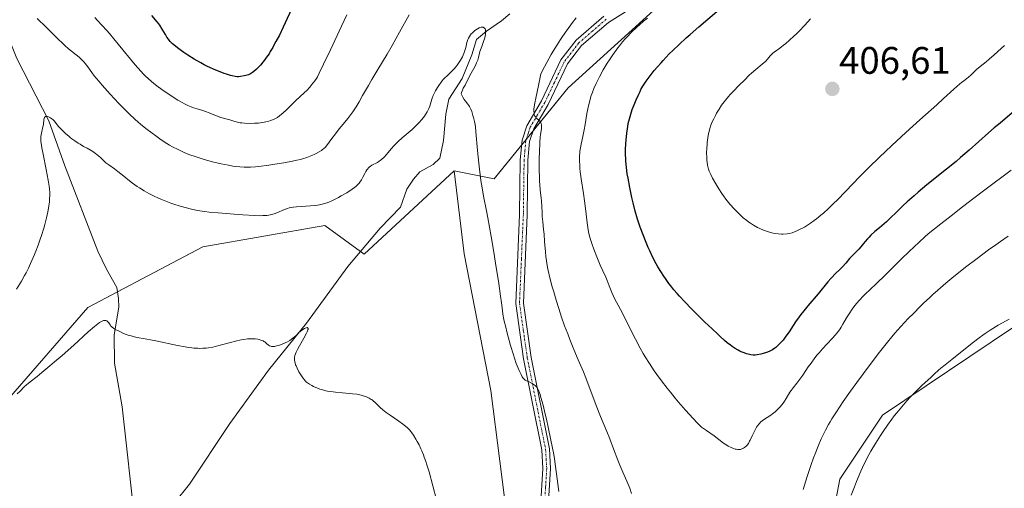
# Model space of a CAD drawing. Units: metres. Extents: x 625705 to 629192, y 4662470 to 4664845.
# Drawn here: x 627617 to 627874, y 4663964 to 4664087 of the extents above; entities that cross this region are included whole.
import ezdxf
from ezdxf.enums import TextEntityAlignment as Align

# ---------------------------------------------------------------- set-up
doc = ezdxf.new("R2010")
doc.units = ezdxf.units.M
doc.header["$MEASUREMENT"] = 0
doc.linetypes.add('TRAZO_Y_PUNTO', pattern=[1, 0.5, -0.25, 0, -0.25])
for name, color, linetype, lineweight in [('Camino', 19, 'Continuous', 0), ('Camino Cxs', 19, 'Continuous', 0), ('Camino eje', 39, 'TRAZO_Y_PUNTO', 13), ('Carátula', 7, 'Continuous', 5), ('Corriente natural lineal', 142, 'Continuous', 13), ('Cultivos herbáceos CxS', 92, 'Continuous', 0), ('Curva de nivel maestra', 36, 'Continuous', 30), ('Curva de nivel normal', 36, 'Continuous', 0), ('Pastizal CxS', 92, 'Continuous', 0), ('Punto de cota en terreno', 7, 'Continuous', 0), ('Rótulo de punto de cota en terreno', 19, 'Continuous', 0), ('Suelo desnudo', 252, 'Continuous', 0), ('Suelo desnudo CxS', 43, 'Continuous', 0)]:
    doc.layers.add(name, color=color, linetype=linetype, lineweight=lineweight)
doc.styles.add('Arial', font='txt', dxfattribs={"height": 0.2})

# ---------------------------------------------------------------- blocks, each defined once
blk = doc.blocks.new('*U167')
at = {"layer": 'Curva de nivel normal', "color": 36, "linetype": 'Continuous', "lineweight": 0}
for points in [[(627875.4, 4664030.13, 390), (627873.34, 4664028.74, 390), (627872.16, 4664027.92, 390), (627870.24, 4664026.56, 390), (627867.24, 4664024.35, 390), (627864.28, 4664022.09, 390), (627862.42, 4664020.61, 390), (627861.23, 4664019.66, 390), (627859.07, 4664017.87, 390), (627856.97, 4664016.07, 390), (627855.71, 4664014.94, 390), (627854.89, 4664014.19, 390), (627853.25, 4664012.63, 390), (627852.39, 4664011.79, 390), (627850.63, 4664010.01, 390), (627849.3, 4664008.63, 390), (627847.39, 4664006.58, 390), (627845.82, 4664004.82, 390), (627845.04, 4664003.91, 390), (627843.83, 4664002.44, 390), (627841.78, 4663999.85, 390), (627839.33, 4663996.63, 390), (627835.84, 4663991.92, 390), (627834.2, 4663989.67, 390), (627832.31, 4663986.97, 390), (627831.47, 4663985.75, 390), (627830.35, 4663984.05, 390), (627829.36, 4663982.47, 390), (627828.91, 4663981.72, 390), (627828.48, 4663980.98, 390), (627827.7, 4663979.54, 390), (627827, 4663978.14, 390), (627826.56, 4663977.2, 390), (627825.74, 4663975.32, 390), (627824.95, 4663973.35, 390), (627824.55, 4663972.28, 390), (627823.93, 4663970.53, 390), (627822.92, 4663967.4, 390), (627821.88, 4663963.99, 390)], [(627777.06, 4663962.98, 390), (627776.58, 4663964.33, 390), (627776.34, 4663964.97, 390), (627775.83, 4663966.2, 390), (627774.8, 4663968.53, 390), (627774.02, 4663970.35, 390), (627773.49, 4663971.67, 390), (627772.34, 4663974.66, 390), (627771.34, 4663977.24, 390), (627770.58, 4663979.13, 390), (627768.94, 4663983.1, 390), (627767.79, 4663985.97, 390), (627765.09, 4663993.19, 390), (627764.48, 4663994.71, 390), (627763.12, 4663997.91, 390), (627761.99, 4664000.58, 390), (627760.92, 4664003.22, 390), (627760.38, 4664004.62, 390), (627759.56, 4664006.79, 390), (627758.77, 4664009.02, 390), (627758.39, 4664010.14, 390), (627758.03, 4664011.27, 390), (627757.34, 4664013.49, 390), (627756.72, 4664015.62, 390), (627756.35, 4664016.96, 390), (627755.74, 4664019.31, 390), (627755.28, 4664021.19, 390), (627755.11, 4664022, 390), (627754.9, 4664023.13, 390), (627754.82, 4664023.68, 390), (627754.67, 4664024.83, 390), (627754.55, 4664026.09, 390), (627754.35, 4664028.78, 390), (627754.2, 4664030.72, 390), (627754.08, 4664031.88, 390), (627753.85, 4664033.93, 390), (627753.73, 4664035.33, 390), (627753.69, 4664036.24, 390), (627753.64, 4664038.02, 390), (627753.56, 4664039.31, 390), (627753.46, 4664040.15, 390), (627753.19, 4664042.2, 390), (627753.08, 4664043.61, 390), (627753.03, 4664044.45, 390), (627752.99, 4664045.4, 390), (627752.95, 4664047.54, 390), (627752.96, 4664049.82, 390), (627753.01, 4664052.7, 390), (627753.06, 4664053.94, 390), (627753.11, 4664054.74, 390), (627753.21, 4664056.02, 390), (627753.28, 4664056.68, 390), (627753.42, 4664057.67, 390), (627753.49, 4664058.25, 390), (627753.52, 4664058.72, 390), (627753.52, 4664058.95, 390), (627753.5, 4664059.27, 390), (627753.44, 4664059.58, 390), (627753.39, 4664059.72, 390), (627753.27, 4664060, 390), (627753.18, 4664060.12, 390), (627753.03, 4664060.3, 390), (627752.79, 4664060.51, 390), (627752.41, 4664060.81, 390), (627752.22, 4664060.98, 390), (627751.95, 4664061.3, 390), (627751.83, 4664061.49, 390), (627751.7, 4664061.8, 390), (627751.65, 4664061.97, 390), (627751.58, 4664062.26, 390), (627751.54, 4664062.77, 390), (627751.56, 4664063.39, 390), (627751.61, 4664063.86, 390), (627751.78, 4664064.95, 390), (627752.03, 4664066.24, 390), (627752.72, 4664069.48, 390), (627753.32, 4664072.51, 390), (627754.31, 4664074.39, 390), (627754.93, 4664075.53, 390), (627756.08, 4664077.57, 390), (627756.6, 4664078.48, 390), (627757.59, 4664080.1, 390), (627758.48, 4664081.49, 390), (627759.03, 4664082.32, 390), (627760.06, 4664083.8, 390), (627761.64, 4664085.93, 390), (627762.62, 4664087.17, 390)], [(627719.01, 4664087.94, 390), (627716.48, 4664083.4, 390), (627714.52, 4664079.91, 390), (627713.24, 4664077.71, 390), (627710.82, 4664073.71, 390), (627709.23, 4664071.09, 390), (627708.32, 4664069.53, 390), (627706.81, 4664066.86, 390), (627705.89, 4664065.21, 390), (627705.16, 4664063.97, 390), (627704.81, 4664063.42, 390), (627704.31, 4664062.65, 390), (627703.53, 4664061.58, 390), (627702.97, 4664060.88, 390), (627701.75, 4664059.43, 390), (627700.72, 4664058.18, 390), (627699.99, 4664057.22, 390), (627698.54, 4664055.28, 390), (627697.62, 4664054.07, 390), (627697.01, 4664053.32, 390), (627696.74, 4664053.04, 390), (627696.3, 4664052.68, 390), (627696.05, 4664052.51, 390), (627695.44, 4664052.15, 390), (627694.73, 4664051.77, 390), (627694.31, 4664051.57, 390), (627693.57, 4664051.24, 390), (627692.71, 4664050.9, 390), (627692.23, 4664050.73, 390), (627691.16, 4664050.39, 390), (627690.57, 4664050.22, 390), (627689.61, 4664049.97, 390), (627688.56, 4664049.74, 390), (627686.28, 4664049.3, 390), (627683.91, 4664048.92, 390), (627682.37, 4664048.71, 390), (627679.68, 4664048.38, 390), (627678.85, 4664048.3, 390), (627677.52, 4664048.2, 390), (627676.48, 4664048.16, 390), (627675.89, 4664048.17, 390), (627674.78, 4664048.25, 390), (627673.57, 4664048.39, 390), (627672.9, 4664048.48, 390), (627671.81, 4664048.67, 390), (627669.93, 4664049.04, 390), (627668.02, 4664049.5, 390), (627667, 4664049.76, 390), (627665.43, 4664050.2, 390), (627663.85, 4664050.69, 390), (627663.08, 4664050.94, 390), (627661.73, 4664051.43, 390), (627661.06, 4664051.68, 390), (627660.08, 4664052.09, 390), (627658.63, 4664052.75, 390), (627657.17, 4664053.51, 390), (627656.44, 4664053.94, 390), (627655.71, 4664054.38, 390), (627654.24, 4664055.35, 390), (627652.81, 4664056.35, 390), (627651.9, 4664057.02, 390), (627650.25, 4664058.29, 390), (627648.86, 4664059.41, 390), (627648.24, 4664059.93, 390), (627647.33, 4664060.73, 390), (627645.93, 4664062.06, 390), (627644.32, 4664063.66, 390), (627643.18, 4664064.83, 390), (627640.88, 4664067.26, 390), (627638.81, 4664069.55, 390), (627637.91, 4664070.6, 390), (627636.74, 4664072.04, 390), (627636.11, 4664072.89, 390), (627635.07, 4664074.36, 390), (627634.37, 4664075.29, 390), (627634.13, 4664075.57, 390), (627633.64, 4664076.1, 390), (627633.13, 4664076.59, 390), (627632.78, 4664076.9, 390), (627632.05, 4664077.49, 390), (627630.81, 4664078.44, 390), (627630.03, 4664079.07, 390), (627629.08, 4664079.91, 390), (627628.52, 4664080.43, 390), (627627.22, 4664081.68, 390), (627624.19, 4664084.7, 390), (627621.83, 4664087.02, 390)]]:
    blk.add_polyline3d(points, dxfattribs=at)
blk = doc.blocks.new('*U174')
at = {"layer": 'Curva de nivel normal', "color": 36, "linetype": 'Continuous', "lineweight": 0}
blk.add_polyline3d([(627726.15, 4663961.32, 380), (627724.16, 4663968.61, 380), (627723.61, 4663970.46, 380), (627723.33, 4663971.3, 380), (627722.91, 4663972.49, 380), (627722.7, 4663973.05, 380), (627722.26, 4663974.12, 380), (627722.03, 4663974.64, 380), (627721.56, 4663975.64, 380), (627721.07, 4663976.57, 380), (627720.74, 4663977.15, 380), (627720.09, 4663978.21, 380), (627719.65, 4663978.83, 380), (627719.43, 4663979.13, 380), (627719.07, 4663979.55, 380), (627718.45, 4663980.18, 380), (627717.71, 4663980.83, 380), (627717.27, 4663981.17, 380), (627716.27, 4663981.89, 380), (627714.03, 4663983.42, 380), (627712.97, 4663984.15, 380), (627712.5, 4663984.5, 380), (627712.08, 4663984.82, 380), (627711.39, 4663985.41, 380), (627710.85, 4663985.93, 380), (627710.07, 4663986.74, 380), (627709.6, 4663987.17, 380), (627709.29, 4663987.41, 380), (627709.07, 4663987.55, 380), (627708.54, 4663987.85, 380), (627707.87, 4663988.17, 380), (627707.46, 4663988.33, 380), (627706.74, 4663988.57, 380), (627705.85, 4663988.78, 380), (627705.34, 4663988.88, 380), (627704.18, 4663989.03, 380), (627701.59, 4663989.27, 380), (627699.71, 4663989.43, 380), (627699.15, 4663989.5, 380), (627698.12, 4663989.64, 380), (627697.22, 4663989.81, 380), (627696.67, 4663989.94, 380), (627695.65, 4663990.25, 380), (627695.29, 4663990.38, 380), (627694.61, 4663990.66, 380), (627693.98, 4663990.95, 380), (627693.59, 4663991.14, 380), (627692.93, 4663991.52, 380), (627692.4, 4663991.88, 380), (627692.17, 4663992.08, 380), (627691.82, 4663992.43, 380), (627691.64, 4663992.65, 380), (627691.23, 4663993.2, 380), (627690.56, 4663994.19, 380), (627690.21, 4663994.76, 380), (627689.72, 4663995.67, 380), (627689.45, 4663996.27, 380), (627689.33, 4663996.57, 380), (627689.19, 4663997.01, 380), (627689.09, 4663997.42, 380), (627689.05, 4663997.68, 380), (627689.04, 4663998.2, 380), (627689.06, 4663998.45, 380), (627689.15, 4663998.96, 380), (627689.31, 4663999.47, 380), (627689.46, 4663999.83, 380), (627689.82, 4664000.6, 380), (627690.34, 4664001.56, 380), (627691.48, 4664003.55, 380), (627692.17, 4664004.81, 380), (627692.33, 4664005.15, 380), (627692.54, 4664005.67, 380), (627692.57, 4664005.8, 380), (627692.59, 4664006.02, 380), (627692.55, 4664006.16, 380), (627692.45, 4664006.25, 380), (627692.31, 4664006.27, 380), (627692.12, 4664006.24, 380), (627691.81, 4664006.14, 380), (627691.63, 4664006.05, 380), (627691.2, 4664005.8, 380), (627690.74, 4664005.46, 380), (627690.5, 4664005.26, 380), (627690.19, 4664004.97, 380), (627689.53, 4664004.32, 380), (627688.94, 4664003.78, 380), (627688.23, 4664003.24, 380), (627687.81, 4664002.96, 380), (627687.19, 4664002.61, 380), (627686.74, 4664002.38, 380), (627685.79, 4664001.96, 380), (627685.09, 4664001.7, 380), (627684.74, 4664001.6, 380), (627684.09, 4664001.43, 380), (627683.8, 4664001.38, 380), (627683.39, 4664001.34, 380), (627683.05, 4664001.36, 380), (627682.85, 4664001.4, 380), (627682.52, 4664001.53, 380), (627682.23, 4664001.71, 380), (627681.74, 4664002.17, 380), (627681.32, 4664002.53, 380), (627681.07, 4664002.69, 380), (627680.88, 4664002.79, 380), (627680.48, 4664002.96, 380), (627680.26, 4664003.04, 380), (627679.78, 4664003.17, 380), (627679.45, 4664003.24, 380), (627678.73, 4664003.33, 380), (627678.16, 4664003.37, 380), (627677.72, 4664003.37, 380), (627676.81, 4664003.32, 380), (627675.82, 4664003.2, 380), (627675.12, 4664003.08, 380), (627673.6, 4664002.74, 380), (627672.35, 4664002.4, 380), (627669.67, 4664001.66, 380), (627668.33, 4664001.33, 380), (627667.68, 4664001.19, 380), (627666.55, 4664001, 380), (627665.99, 4664000.94, 380), (627665.14, 4664000.88, 380), (627664.24, 4664000.87, 380), (627663.77, 4664000.88, 380), (627662.78, 4664000.96, 380), (627662.25, 4664001.01, 380), (627661.4, 4664001.13, 380), (627660.49, 4664001.27, 380), (627658.52, 4664001.64, 380), (627652.85, 4664002.85, 380), (627651.48, 4664003.12, 380), (627649.53, 4664003.44, 380), (627648.36, 4664003.64, 380), (627647.17, 4664003.89, 380), (627646.4, 4664004.1, 380), (627645.91, 4664004.23, 380), (627645.07, 4664004.51, 380), (627644.37, 4664004.78, 380), (627643.25, 4664005.34, 380), (627642.26, 4664005.82, 380), (627641.74, 4664006.14, 380), (627641.41, 4664006.4, 380), (627641.25, 4664006.55, 380), (627641.04, 4664006.79, 380), (627640.87, 4664007.02, 380), (627640.55, 4664007.51, 380), (627640.3, 4664007.83, 380), (627640.1, 4664008, 380), (627640, 4664008.06, 380), (627639.82, 4664008.14, 380), (627639.54, 4664008.17, 380), (627639.39, 4664008.16, 380), (627639.13, 4664008.1, 380), (627638.67, 4664007.91, 380), (627638.12, 4664007.59, 380), (627637.71, 4664007.3, 380), (627636.78, 4664006.57, 380), (627635.16, 4664005.17, 380), (627631.4, 4664001.72, 380), (627628.37, 4663999.04, 380), (627626.42, 4663997.35, 380), (627625.2, 4663996.32, 380), (627623.06, 4663994.55, 380), (627621.81, 4663993.55, 380), (627620.04, 4663992.16, 380), (627619.08, 4663991.36, 380), (627618.5, 4663990.82, 380), (627617.4, 4663989.72, 380), (627616.62, 4663988.95, 380)], dxfattribs=at)
blk = doc.blocks.new('*U176')
at = {"layer": 'Curva de nivel normal', "color": 36, "linetype": 'Continuous', "lineweight": 0}
for points in [[(627636.9, 4664087.25, 395), (627637.62, 4664086.51, 395), (627638.77, 4664085.28, 395), (627640.03, 4664083.86, 395), (627640.73, 4664083.06, 395), (627643.04, 4664080.3, 395), (627647.46, 4664074.93, 395), (627648.91, 4664073.23, 395), (627649.64, 4664072.45, 395), (627650.06, 4664072.02, 395), (627650.88, 4664071.26, 395), (627652.33, 4664070.04, 395), (627653.14, 4664069.4, 395), (627654.44, 4664068.42, 395), (627655.79, 4664067.47, 395), (627656.71, 4664066.85, 395), (627657.33, 4664066.46, 395), (627658.55, 4664065.71, 395), (627659.75, 4664065.03, 395), (627660.34, 4664064.72, 395), (627661.2, 4664064.3, 395), (627662.04, 4664063.93, 395), (627662.45, 4664063.77, 395), (627663.64, 4664063.37, 395), (627665.1, 4664062.95, 395), (627665.77, 4664062.74, 395), (627666.73, 4664062.36, 395), (627668, 4664061.81, 395), (627668.7, 4664061.54, 395), (627669.85, 4664061.17, 395), (627671.43, 4664060.71, 395), (627672.16, 4664060.5, 395), (627673.46, 4664060.1, 395), (627674.13, 4664059.93, 395), (627674.89, 4664059.79, 395), (627675.32, 4664059.73, 395), (627675.97, 4664059.67, 395), (627677.42, 4664059.62, 395), (627678.57, 4664059.63, 395), (627679.67, 4664059.7, 395), (627680.19, 4664059.75, 395), (627680.68, 4664059.81, 395), (627681.55, 4664059.98, 395), (627682.3, 4664060.19, 395), (627682.75, 4664060.34, 395), (627683.54, 4664060.66, 395), (627684.24, 4664061, 395), (627684.57, 4664061.19, 395), (627685.09, 4664061.54, 395), (627685.65, 4664061.99, 395), (627685.97, 4664062.26, 395), (627687.04, 4664063.27, 395), (627688.61, 4664064.83, 395), (627689.38, 4664065.58, 395), (627690.43, 4664066.56, 395), (627691.67, 4664067.69, 395), (627692.24, 4664068.24, 395), (627693.02, 4664069.09, 395), (627693.5, 4664069.66, 395), (627694.31, 4664070.7, 395), (627694.76, 4664071.37, 395), (627695.01, 4664071.79, 395), (627695.49, 4664072.71, 395), (627696.62, 4664075.06, 395), (627698.4, 4664078.86, 395), (627701.27, 4664085.02, 395), (627702.67, 4664087.95, 395)], [(627781.18, 4664087.12, 395), (627780.19, 4664086.31, 395), (627779.12, 4664085.38, 395), (627778.42, 4664084.72, 395), (627776.98, 4664083.33, 395), (627775.98, 4664082.32, 395), (627775.47, 4664081.77, 395), (627774.68, 4664080.88, 395), (627773.86, 4664079.88, 395), (627773.43, 4664079.33, 395), (627773, 4664078.75, 395), (627772.12, 4664077.5, 395), (627771.25, 4664076.18, 395), (627770.68, 4664075.3, 395), (627769.64, 4664073.56, 395), (627768.67, 4664071.78, 395), (627768.12, 4664070.69, 395), (627767.8, 4664070, 395), (627767.23, 4664068.71, 395), (627766.74, 4664067.49, 395), (627766.52, 4664066.87, 395), (627766.22, 4664065.9, 395), (627765.94, 4664064.82, 395), (627765.8, 4664064.22, 395), (627765.41, 4664062.19, 395), (627764.91, 4664059.29, 395), (627764.66, 4664057.94, 395), (627764.3, 4664056.19, 395), (627763.87, 4664054.19, 395), (627763.69, 4664053.22, 395), (627763.57, 4664052.34, 395), (627763.52, 4664051.88, 395), (627763.47, 4664051.15, 395), (627763.46, 4664049.94, 395), (627763.52, 4664048.56, 395), (627763.58, 4664047.79, 395), (627763.67, 4664046.96, 395), (627763.91, 4664045.16, 395), (627764.48, 4664041.29, 395), (627764.76, 4664039.37, 395), (627765.1, 4664036.71, 395), (627765.44, 4664033.67, 395), (627765.61, 4664032.41, 395), (627765.79, 4664031.33, 395), (627765.88, 4664030.84, 395), (627766.11, 4664029.9, 395), (627766.29, 4664029.28, 395), (627766.74, 4664027.95, 395), (627767.16, 4664026.8, 395), (627768.14, 4664024.31, 395), (627768.88, 4664022.56, 395), (627769.54, 4664021.1, 395), (627770.32, 4664019.42, 395), (627770.68, 4664018.58, 395), (627771.22, 4664017.23, 395), (627771.9, 4664015.46, 395), (627772.22, 4664014.68, 395), (627772.71, 4664013.69, 395), (627773.54, 4664012.16, 395), (627774.13, 4664011.05, 395), (627778.04, 4664003.3, 395), (627779.29, 4664000.94, 395), (627780.08, 4663999.54, 395), (627780.61, 4663998.65, 395), (627781.71, 4663996.88, 395), (627782.93, 4663995.02, 395), (627783.63, 4663994.01, 395), (627784.85, 4663992.35, 395), (627786.32, 4663990.46, 395), (627787.18, 4663989.4, 395), (627788.43, 4663987.89, 395), (627789.33, 4663986.83, 395), (627791.15, 4663984.74, 395), (627793.09, 4663982.58, 395), (627794.21, 4663981.4, 395), (627794.69, 4663980.91, 395), (627795.29, 4663980.33, 395), (627796.58, 4663979.44, 395), (627798.61, 4663978, 395), (627801.09, 4663976.15, 395), (627801.91, 4663975.58, 395), (627802.29, 4663975.34, 395), (627803.01, 4663974.97, 395), (627803.68, 4663974.7, 395), (627804.09, 4663974.58, 395), (627804.35, 4663974.52, 395), (627804.82, 4663974.46, 395), (627805.06, 4663974.45, 395), (627805.5, 4663974.48, 395), (627805.88, 4663974.59, 395), (627806.11, 4663974.69, 395), (627806.26, 4663974.78, 395), (627806.56, 4663974.98, 395), (627806.99, 4663975.37, 395), (627807.21, 4663975.62, 395), (627807.54, 4663976.06, 395), (627807.87, 4663976.59, 395), (627808.04, 4663976.9, 395), (627808.55, 4663977.99, 395), (627809.03, 4663979.05, 395), (627809.28, 4663979.56, 395), (627809.69, 4663980.28, 395), (627809.9, 4663980.6, 395), (627810.36, 4663981.17, 395), (627810.83, 4663981.65, 395), (627811.15, 4663981.92, 395), (627811.78, 4663982.4, 395), (627812.48, 4663982.85, 395), (627813.38, 4663983.42, 395), (627813.83, 4663983.74, 395), (627814.5, 4663984.29, 395), (627814.95, 4663984.71, 395), (627815.81, 4663985.61, 395), (627816.6, 4663986.56, 395), (627816.95, 4663987.04, 395), (627817.44, 4663987.76, 395), (627818.39, 4663989.43, 395), (627818.7, 4663989.9, 395), (627819.25, 4663990.6, 395), (627820.19, 4663991.75, 395), (627820.76, 4663992.5, 395), (627821.75, 4663993.9, 395), (627823.19, 4663996.01, 395), (627823.9, 4663997.02, 395), (627824.9, 4663998.37, 395), (627825.55, 4663999.18, 395), (627825.99, 4663999.7, 395), (627826.91, 4664000.74, 395), (627828.04, 4664001.95, 395), (627829.54, 4664003.56, 395), (627830.21, 4664004.32, 395), (627831.05, 4664005.36, 395), (627831.5, 4664006, 395), (627831.77, 4664006.4, 395), (627832.23, 4664007.16, 395), (627833.17, 4664008.86, 395), (627833.83, 4664009.92, 395), (627834.63, 4664011.06, 395), (627835.09, 4664011.68, 395), (627835.81, 4664012.59, 395), (627836.52, 4664013.45, 395), (627836.87, 4664013.84, 395), (627837.19, 4664014.18, 395), (627837.85, 4664014.83, 395), (627839.56, 4664016.42, 395), (627840.84, 4664017.63, 395), (627843.44, 4664020.19, 395), (627847.55, 4664024.25, 395), (627849.54, 4664026.19, 395), (627852.13, 4664028.62, 395), (627853.62, 4664029.96, 395), (627854.52, 4664030.74, 395), (627856.16, 4664032.1, 395), (627857.8, 4664033.4, 395), (627859.69, 4664034.84, 395), (627860.51, 4664035.48, 395), (627863.42, 4664037.81, 395), (627866.37, 4664040.08, 395), (627869.27, 4664042.27, 395), (627876.19, 4664047.4, 395)]]:
    blk.add_polyline3d(points, dxfattribs=at)
blk = doc.blocks.new('*U179')
at = {"layer": 'Curva de nivel normal', "color": 36, "linetype": 'Continuous', "lineweight": 0}
blk.add_polyline3d([(627874.42, 4664079.92, 405), (627873.52, 4664079.14, 405), (627871.73, 4664077.54, 405), (627870.44, 4664076.4, 405), (627869.61, 4664075.71, 405), (627868.08, 4664074.47, 405), (627867.12, 4664073.65, 405), (627866.57, 4664073.14, 405), (627865.65, 4664072.22, 405), (627865.03, 4664071.64, 405), (627864.61, 4664071.31, 405), (627863.77, 4664070.73, 405), (627863.16, 4664070.3, 405), (627862.76, 4664069.96, 405), (627861.18, 4664068.51, 405), (627858.5, 4664066.07, 405), (627856.71, 4664064.46, 405), (627852.29, 4664060.51, 405), (627848.63, 4664057.19, 405), (627845.01, 4664053.87, 405), (627843.33, 4664052.3, 405), (627841.77, 4664050.81, 405), (627839.01, 4664048.11, 405), (627836.67, 4664045.74, 405), (627832.89, 4664041.82, 405), (627830.78, 4664039.67, 405), (627829.81, 4664038.71, 405), (627828.43, 4664037.39, 405), (627827.12, 4664036.19, 405), (627826.48, 4664035.63, 405), (627825.34, 4664034.68, 405), (627824.75, 4664034.22, 405), (627823.8, 4664033.55, 405), (627822.75, 4664032.88, 405), (627822.17, 4664032.55, 405), (627820.89, 4664031.89, 405), (627820.18, 4664031.56, 405), (627819.01, 4664031.05, 405), (627818.17, 4664030.89, 405), (627817.65, 4664030.81, 405), (627816.67, 4664030.72, 405), (627816.21, 4664030.71, 405), (627815.35, 4664030.74, 405), (627814.55, 4664030.84, 405), (627814.04, 4664030.94, 405), (627813.07, 4664031.19, 405), (627812.54, 4664031.36, 405), (627811.52, 4664031.75, 405), (627810.57, 4664032.17, 405), (627809.97, 4664032.46, 405), (627808.92, 4664033.02, 405), (627808.06, 4664033.53, 405), (627807.68, 4664033.79, 405), (627807.11, 4664034.21, 405), (627806.2, 4664034.98, 405), (627805.23, 4664035.88, 405), (627804.71, 4664036.4, 405), (627803.91, 4664037.23, 405), (627802.74, 4664038.54, 405), (627802.37, 4664038.97, 405), (627801.68, 4664039.85, 405), (627801.03, 4664040.72, 405), (627800.62, 4664041.31, 405), (627799.84, 4664042.5, 405), (627799.02, 4664043.85, 405), (627798.22, 4664045.27, 405), (627797.72, 4664046.26, 405), (627797.32, 4664047.15, 405), (627797.14, 4664047.67, 405), (627797.04, 4664048, 405), (627796.89, 4664048.7, 405), (627796.77, 4664049.51, 405), (627796.73, 4664049.96, 405), (627796.67, 4664050.69, 405), (627796.65, 4664051.88, 405), (627796.69, 4664053.17, 405), (627796.76, 4664054.06, 405), (627796.82, 4664054.65, 405), (627796.97, 4664055.82, 405), (627797.16, 4664056.95, 405), (627797.28, 4664057.5, 405), (627797.49, 4664058.31, 405), (627797.76, 4664059.14, 405), (627798.09, 4664059.98, 405), (627798.49, 4664060.83, 405), (627798.94, 4664061.69, 405), (627799.25, 4664062.24, 405), (627799.9, 4664063.32, 405), (627800.55, 4664064.33, 405), (627800.92, 4664064.84, 405), (627801.56, 4664065.66, 405), (627802.35, 4664066.59, 405), (627802.82, 4664067.12, 405), (627803.54, 4664067.9, 405), (627805.18, 4664069.62, 405), (627806.5, 4664070.93, 405), (627807.77, 4664072.17, 405), (627808.37, 4664072.72, 405), (627809.45, 4664073.68, 405), (627811.15, 4664075.08, 405), (627812.07, 4664075.88, 405), (627812.53, 4664076.36, 405), (627813.25, 4664077.21, 405), (627813.73, 4664077.76, 405), (627813.9, 4664077.92, 405), (627814.27, 4664078.22, 405), (627815.78, 4664079.28, 405), (627816.75, 4664080.01, 405), (627817.32, 4664080.47, 405), (627818.29, 4664081.32, 405), (627819.44, 4664082.39, 405), (627820.09, 4664083.03, 405), (627820.78, 4664083.73, 405), (627822.25, 4664085.27, 405), (627823.75, 4664086.89, 405)], dxfattribs=at)
blk = doc.blocks.new('*U180')
at = {"layer": 'Curva de nivel normal', "color": 36, "linetype": 'Continuous', "lineweight": 0}
for points in [[(627875.68, 4664008.53, 385), (627873.88, 4664007.54, 385), (627872.75, 4664006.89, 385), (627872.03, 4664006.46, 385), (627870.66, 4664005.61, 385), (627869.37, 4664004.75, 385), (627868.74, 4664004.32, 385), (627867.8, 4664003.64, 385), (627866.35, 4664002.52, 385), (627861.65, 4663998.71, 385), (627860.68, 4663997.95, 385), (627858.92, 4663996.6, 385), (627857.82, 4663995.7, 385), (627857.19, 4663995.15, 385), (627856.07, 4663994.09, 385), (627855.2, 4663993.27, 385), (627852.95, 4663991.24, 385), (627851.43, 4663989.77, 385), (627849.82, 4663988.09, 385), (627848.95, 4663987.14, 385), (627847.62, 4663985.62, 385), (627846.29, 4663984.03, 385), (627845.65, 4663983.22, 385), (627845.02, 4663982.41, 385), (627843.83, 4663980.79, 385), (627842.73, 4663979.19, 385), (627842.03, 4663978.13, 385), (627840.74, 4663976.06, 385), (627839.56, 4663974.05, 385), (627839, 4663973.03, 385), (627838.17, 4663971.44, 385), (627837.35, 4663969.72, 385), (627836.94, 4663968.8, 385), (627835.79, 4663966.13, 385), (627835.22, 4663964.7, 385), (627834.37, 4663962.49, 385)], [(627758.04, 4663963.45, 385), (627757.49, 4663968.1, 385), (627757.13, 4663970.67, 385), (627756.9, 4663972.09, 385), (627756.63, 4663973.62, 385), (627756, 4663976.9, 385), (627755.29, 4663980.25, 385), (627754.82, 4663982.38, 385), (627754.51, 4663983.72, 385), (627753.94, 4663986.06, 385), (627753.39, 4663988.04, 385), (627753.16, 4663988.8, 385), (627753.01, 4663989.23, 385), (627752.73, 4663989.93, 385), (627752.45, 4663990.46, 385), (627752.27, 4663990.74, 385), (627752.14, 4663990.9, 385), (627751.88, 4663991.17, 385), (627751.64, 4663991.37, 385), (627751.13, 4663991.7, 385), (627750.78, 4663991.89, 385), (627750.1, 4663992.2, 385), (627749.65, 4663992.4, 385), (627749.31, 4663992.59, 385), (627749.16, 4663992.69, 385), (627748.95, 4663992.87, 385), (627748.65, 4663993.21, 385), (627748.5, 4663993.43, 385), (627748.18, 4663994, 385), (627747.69, 4663995.05, 385), (627747.41, 4663995.71, 385), (627746.96, 4663996.91, 385), (627746.46, 4663998.34, 385), (627746.19, 4663999.15, 385), (627745.45, 4664001.59, 385), (627745.08, 4664002.9, 385), (627744.55, 4664004.86, 385), (627744.09, 4664006.73, 385), (627743.89, 4664007.58, 385), (627743.73, 4664008.37, 385), (627743.47, 4664009.82, 385), (627743.33, 4664010.75, 385), (627743.07, 4664012.72, 385), (627742.84, 4664014.48, 385), (627742.36, 4664017.82, 385), (627741.53, 4664023.15, 385), (627741.07, 4664025.97, 385), (627740.36, 4664030.11, 385), (627739.5, 4664034.93, 385), (627739.13, 4664036.82, 385), (627738.36, 4664040.64, 385), (627738, 4664042.75, 385), (627737.73, 4664044.67, 385), (627737.35, 4664047.67, 385), (627737.16, 4664049.24, 385), (627736.81, 4664052.57, 385), (627736.4, 4664057.41, 385), (627736.26, 4664058.69, 385), (627736.17, 4664059.3, 385), (627736.02, 4664060.12, 385), (627735.78, 4664061.17, 385), (627735.64, 4664061.68, 385), (627735.3, 4664062.74, 385), (627735.05, 4664063.36, 385), (627734.92, 4664063.65, 385), (627734.72, 4664064.03, 385), (627734.58, 4664064.25, 385), (627734.29, 4664064.65, 385), (627733.69, 4664065.41, 385), (627733.37, 4664065.86, 385), (627733.03, 4664066.43, 385), (627732.86, 4664066.77, 385), (627732.59, 4664067.37, 385), (627732.67, 4664067.71, 385), (627732.87, 4664068.29, 385), (627733.1, 4664068.77, 385), (627733.59, 4664069.61, 385), (627734.83, 4664072.12, 385), (627736.17, 4664074.58, 385), (627736.58, 4664075.39, 385), (627736.74, 4664075.78, 385), (627736.89, 4664076.14, 385), (627737.1, 4664076.8, 385), (627737.47, 4664078.39, 385), (627737.6, 4664078.83, 385), (627737.95, 4664079.69, 385), (627738.24, 4664080.45, 385), (627738.5, 4664081.25, 385), (627738.62, 4664081.68, 385), (627738.78, 4664082.31, 385), (627738.89, 4664082.91, 385), (627738.93, 4664083.17, 385), (627738.95, 4664083.42, 385), (627738.95, 4664083.83, 385), (627738.89, 4664084.15, 385), (627738.82, 4664084.32, 385), (627738.75, 4664084.42, 385), (627738.6, 4664084.57, 385), (627738.41, 4664084.68, 385), (627738.31, 4664084.72, 385), (627738.12, 4664084.75, 385), (627737.81, 4664084.73, 385), (627737.44, 4664084.62, 385), (627737.24, 4664084.53, 385), (627736.79, 4664084.29, 385), (627736.15, 4664083.84, 385), (627735.84, 4664083.58, 385), (627735.4, 4664083.17, 385), (627735.2, 4664082.96, 385), (627735.02, 4664082.75, 385), (627734.71, 4664082.31, 385), (627734.47, 4664081.85, 385), (627734.33, 4664081.51, 385), (627734.08, 4664080.76, 385), (627733.97, 4664080.34, 385), (627733.74, 4664079.4, 385), (627733.52, 4664078.63, 385), (627733.24, 4664077.82, 385), (627733.07, 4664077.41, 385), (627732.87, 4664076.99, 385), (627732.42, 4664076.16, 385), (627731.9, 4664075.34, 385), (627731.52, 4664074.82, 385), (627731.26, 4664074.48, 385), (627730.73, 4664073.85, 385), (627730.13, 4664073.22, 385), (627728.97, 4664072.13, 385), (627728.2, 4664071.4, 385), (627727.96, 4664071.15, 385), (627727.53, 4664070.65, 385), (627727.13, 4664070.13, 385), (627726.87, 4664069.76, 385), (627726.36, 4664068.97, 385), (627725.86, 4664068.08, 385), (627725.61, 4664067.62, 385), (627725.27, 4664066.92, 385), (627724.99, 4664066.24, 385), (627724.87, 4664065.92, 385), (627724.69, 4664065.31, 385), (627724.38, 4664064.13, 385), (627724.15, 4664063.48, 385), (627723.98, 4664063.13, 385), (627723.71, 4664062.63, 385), (627723.25, 4664061.9, 385), (627722.98, 4664061.52, 385), (627722.3, 4664060.64, 385), (627721.52, 4664059.75, 385), (627721.1, 4664059.31, 385), (627720.67, 4664058.88, 385), (627719.77, 4664058.05, 385), (627717.17, 4664055.82, 385), (627716.11, 4664054.86, 385), (627715.49, 4664054.25, 385), (627715.09, 4664053.83, 385), (627714.31, 4664052.95, 385), (627713.07, 4664051.5, 385), (627712.41, 4664050.8, 385), (627711.73, 4664050.16, 385), (627711.38, 4664049.89, 385), (627711.14, 4664049.72, 385), (627710.67, 4664049.43, 385), (627709.27, 4664048.67, 385), (627708.84, 4664048.39, 385), (627708.64, 4664048.24, 385), (627708.36, 4664047.98, 385), (627708.1, 4664047.69, 385), (627707.93, 4664047.48, 385), (627707.64, 4664047.02, 385), (627707.37, 4664046.54, 385), (627706.87, 4664045.55, 385), (627706.51, 4664044.86, 385), (627706.12, 4664044.25, 385), (627705.91, 4664043.98, 385), (627705.42, 4664043.46, 385), (627705.04, 4664043.12, 385), (627704.75, 4664042.89, 385), (627704.09, 4664042.42, 385), (627702.68, 4664041.51, 385), (627701.25, 4664040.69, 385), (627700.52, 4664040.29, 385), (627699.46, 4664039.74, 385), (627698.59, 4664039.33, 385), (627698.17, 4664039.15, 385), (627697.55, 4664038.9, 385), (627696.6, 4664038.6, 385), (627695.58, 4664038.37, 385), (627695.02, 4664038.28, 385), (627694.44, 4664038.19, 385), (627693.19, 4664038.07, 385), (627689.6, 4664037.81, 385), (627688.7, 4664037.71, 385), (627688.31, 4664037.66, 385), (627687.61, 4664037.52, 385), (627687.2, 4664037.42, 385), (627686.39, 4664037.14, 385), (627684.41, 4664036.29, 385), (627683.71, 4664036.02, 385), (627683.36, 4664035.9, 385), (627682.72, 4664035.73, 385), (627682.38, 4664035.66, 385), (627681.81, 4664035.58, 385), (627680.77, 4664035.52, 385), (627680.15, 4664035.51, 385), (627678.61, 4664035.55, 385), (627675.57, 4664035.71, 385), (627673.3, 4664035.88, 385), (627669.07, 4664036.22, 385), (627666.78, 4664036.44, 385), (627665.63, 4664036.58, 385), (627664.96, 4664036.67, 385), (627663.74, 4664036.88, 385), (627662.49, 4664037.14, 385), (627661.84, 4664037.3, 385), (627660.82, 4664037.56, 385), (627659.17, 4664038.03, 385), (627657.57, 4664038.54, 385), (627656.74, 4664038.82, 385), (627655.46, 4664039.29, 385), (627654.17, 4664039.8, 385), (627653.53, 4664040.07, 385), (627652.4, 4664040.59, 385), (627651.84, 4664040.86, 385), (627651.01, 4664041.29, 385), (627649.77, 4664041.98, 385), (627648.55, 4664042.75, 385), (627647.94, 4664043.16, 385), (627646.73, 4664044.04, 385), (627645.94, 4664044.65, 385), (627644.44, 4664045.86, 385), (627642.91, 4664047.08, 385), (627642.02, 4664047.75, 385), (627640.59, 4664048.76, 385), (627639.8, 4664049.32, 385), (627639.25, 4664049.8, 385), (627638.35, 4664050.7, 385), (627637.56, 4664051.4, 385), (627637.1, 4664051.76, 385), (627636.39, 4664052.26, 385), (627635.91, 4664052.55, 385), (627634.9, 4664053.1, 385), (627633.99, 4664053.6, 385), (627633.04, 4664054.16, 385), (627632.52, 4664054.48, 385), (627631.72, 4664055.02, 385), (627630.91, 4664055.61, 385), (627630.5, 4664055.92, 385), (627630.11, 4664056.25, 385), (627629.35, 4664056.92, 385), (627628.64, 4664057.59, 385), (627628.21, 4664058.03, 385), (627627.45, 4664058.84, 385), (627626.26, 4664060.25, 385), (627625.9, 4664060.61, 385), (627625.7, 4664060.78, 385), (627625.33, 4664061.04, 385), (627625.13, 4664061.16, 385), (627624.84, 4664061.3, 385), (627624.55, 4664061.39, 385), (627624.42, 4664061.42, 385), (627624.17, 4664061.43, 385), (627624.06, 4664061.41, 385), (627623.92, 4664061.35, 385), (627623.81, 4664061.24, 385), (627623.75, 4664061.15, 385), (627623.67, 4664060.91, 385), (627623.61, 4664060.61, 385), (627623.48, 4664059.29, 385), (627623.37, 4664058.67, 385), (627623.08, 4664057.45, 385), (627622.88, 4664056.63, 385), (627622.8, 4664056.19, 385), (627622.78, 4664055.97, 385), (627622.77, 4664055.59, 385), (627622.82, 4664054.87, 385), (627622.88, 4664054.41, 385), (627623.09, 4664053.2, 385), (627623.41, 4664051.56, 385), (627624.2, 4664047.6, 385), (627624.73, 4664044.76, 385), (627624.96, 4664043.23, 385), (627625.04, 4664042.57, 385), (627625.12, 4664041.38, 385), (627625.12, 4664040.65, 385), (627625.11, 4664040.16, 385), (627625.03, 4664039.16, 385), (627624.9, 4664038.07, 385), (627624.81, 4664037.49, 385), (627624.64, 4664036.54, 385), (627624.3, 4664034.97, 385), (627623.85, 4664033.19, 385), (627623.57, 4664032.22, 385), (627622.99, 4664030.34, 385), (627622.66, 4664029.34, 385), (627622.11, 4664027.8, 385), (627621.51, 4664026.21, 385), (627621.18, 4664025.4, 385), (627620.5, 4664023.79, 385), (627620.13, 4664022.99, 385), (627619.57, 4664021.79, 385), (627618.97, 4664020.62, 385), (627618.56, 4664019.86, 385), (627617.74, 4664018.37, 385), (627616.49, 4664016.3, 385)]]:
    blk.add_polyline3d(points, dxfattribs=at)
blk = doc.blocks.new('*U187')
at = {"layer": 'Curva de nivel maestra', "color": 36, "linetype": 'Continuous', "lineweight": 30}
for points in [[(627876.92, 4664062.77, 400), (627873.99, 4664060.28, 400), (627873.25, 4664059.67, 400), (627871.75, 4664058.45, 400), (627870.2, 4664057.12, 400), (627865.16, 4664052.61, 400), (627862.96, 4664050.7, 400), (627861.77, 4664049.7, 400), (627859.27, 4664047.64, 400), (627854.17, 4664043.54, 400), (627851.85, 4664041.62, 400), (627850.8, 4664040.73, 400), (627848.98, 4664039.11, 400), (627847.95, 4664038.13, 400), (627846.21, 4664036.42, 400), (627844.59, 4664034.82, 400), (627843.6, 4664033.91, 400), (627842.96, 4664033.35, 400), (627841.77, 4664032.36, 400), (627840.58, 4664031.35, 400), (627839.55, 4664030.41, 400), (627838.96, 4664029.82, 400), (627838.61, 4664029.44, 400), (627838, 4664028.74, 400), (627837.6, 4664028.27, 400), (627836.92, 4664027.4, 400), (627836.4, 4664026.8, 400), (627836.01, 4664026.4, 400), (627835.14, 4664025.57, 400), (627834.45, 4664024.86, 400), (627833.98, 4664024.32, 400), (627832.99, 4664023.13, 400), (627832.15, 4664022.19, 400), (627831.53, 4664021.56, 400), (627830.15, 4664020.22, 400), (627829.42, 4664019.47, 400), (627829.05, 4664019.07, 400), (627828.3, 4664018.2, 400), (627825.81, 4664015.1, 400), (627823.06, 4664012, 400), (627822, 4664010.68, 400), (627821.27, 4664009.72, 400), (627820.78, 4664009.06, 400), (627819.87, 4664007.76, 400), (627819.26, 4664006.84, 400), (627818.17, 4664005.17, 400), (627817.36, 4664004.01, 400), (627816.59, 4664003.03, 400), (627816.19, 4664002.57, 400), (627815.59, 4664001.93, 400), (627814.99, 4664001.36, 400), (627814.71, 4664001.12, 400), (627814.43, 4664000.89, 400), (627813.88, 4664000.52, 400), (627813.35, 4664000.22, 400), (627812.99, 4664000.05, 400), (627812.26, 4663999.78, 400), (627811.4, 4663999.52, 400), (627810.83, 4663999.37, 400), (627809.83, 4663999.16, 400), (627809.32, 4663999.09, 400), (627809.1, 4663999.08, 400), (627808.76, 4663999.09, 400), (627808.17, 4663999.18, 400), (627807.48, 4663999.33, 400), (627807.08, 4663999.45, 400), (627806.41, 4663999.67, 400), (627805.69, 4663999.97, 400), (627805.3, 4664000.16, 400), (627804.91, 4664000.36, 400), (627804.11, 4664000.82, 400), (627803.33, 4664001.32, 400), (627802.84, 4664001.66, 400), (627801.99, 4664002.31, 400), (627801.29, 4664002.92, 400), (627800.12, 4664004.08, 400), (627799.61, 4664004.56, 400), (627798.06, 4664005.97, 400), (627796.22, 4664007.7, 400), (627794, 4664009.87, 400), (627792.76, 4664011.12, 400), (627790.84, 4664013.12, 400), (627789.59, 4664014.49, 400), (627788.99, 4664015.17, 400), (627788.12, 4664016.18, 400), (627787.32, 4664017.17, 400), (627786.82, 4664017.81, 400), (627785.9, 4664019.08, 400), (627785.47, 4664019.7, 400), (627784.67, 4664020.93, 400), (627783.93, 4664022.15, 400), (627783.47, 4664022.96, 400), (627782.61, 4664024.61, 400), (627781.79, 4664026.3, 400), (627781.4, 4664027.16, 400), (627780.84, 4664028.47, 400), (627780.04, 4664030.47, 400), (627779.3, 4664032.52, 400), (627778.96, 4664033.56, 400), (627778.63, 4664034.62, 400), (627778.02, 4664036.73, 400), (627777.47, 4664038.84, 400), (627777.15, 4664040.22, 400), (627776.58, 4664042.86, 400), (627776.12, 4664045.31, 400), (627775.94, 4664046.46, 400), (627775.72, 4664048.13, 400), (627775.57, 4664049.73, 400), (627775.52, 4664050.52, 400), (627775.49, 4664051.3, 400), (627775.48, 4664052.83, 400), (627775.53, 4664054.31, 400), (627775.6, 4664055.26, 400), (627775.78, 4664057.08, 400), (627775.95, 4664058.22, 400), (627776.04, 4664058.77, 400), (627776.2, 4664059.58, 400), (627776.49, 4664060.78, 400), (627776.65, 4664061.38, 400), (627777.02, 4664062.59, 400), (627777.24, 4664063.22, 400), (627777.7, 4664064.48, 400), (627778.21, 4664065.72, 400), (627778.91, 4664067.27, 400), (627779.26, 4664067.97, 400), (627779.51, 4664068.46, 400), (627780.02, 4664069.34, 400), (627780.53, 4664070.14, 400), (627780.88, 4664070.65, 400), (627781.63, 4664071.68, 400), (627782.97, 4664073.4, 400), (627783.79, 4664074.38, 400), (627784.74, 4664075.46, 400), (627785.27, 4664076.04, 400), (627786.9, 4664077.74, 400), (627787.85, 4664078.68, 400), (627789.45, 4664080.21, 400), (627791.31, 4664081.91, 400), (627792.33, 4664082.83, 400), (627794.57, 4664084.78, 400), (627799.27, 4664088.8, 400)], [(627691.04, 4664095.56, 400), (627686.62, 4664085.89, 400), (627686.08, 4664084.73, 400), (627685.09, 4664082.69, 400), (627684.21, 4664080.98, 400), (627683.68, 4664080, 400), (627683.35, 4664079.4, 400), (627682.72, 4664078.34, 400), (627682.39, 4664077.81, 400), (627681.75, 4664076.86, 400), (627681.16, 4664076.06, 400), (627680.8, 4664075.59, 400), (627680.14, 4664074.81, 400), (627679.5, 4664074.12, 400), (627679.12, 4664073.74, 400), (627678.45, 4664073.16, 400), (627678.05, 4664072.86, 400), (627677.85, 4664072.73, 400), (627677.53, 4664072.56, 400), (627676.99, 4664072.33, 400), (627676.35, 4664072.13, 400), (627675.88, 4664072.02, 400), (627674.98, 4664071.84, 400), (627674.42, 4664071.77, 400), (627674.11, 4664071.78, 400), (627673.54, 4664071.84, 400), (627672.78, 4664072.02, 400), (627672.29, 4664072.15, 400), (627671.25, 4664072.47, 400), (627670.65, 4664072.68, 400), (627669.66, 4664073.04, 400), (627668.05, 4664073.69, 400), (627666.9, 4664074.2, 400), (627666.32, 4664074.48, 400), (627665.44, 4664074.92, 400), (627664.56, 4664075.4, 400), (627662.82, 4664076.41, 400), (627661.19, 4664077.46, 400), (627660.19, 4664078.13, 400), (627659.58, 4664078.57, 400), (627658.51, 4664079.36, 400), (627658.01, 4664079.75, 400), (627657.21, 4664080.42, 400), (627656.61, 4664081.01, 400), (627656.29, 4664081.38, 400), (627656.1, 4664081.62, 400), (627655.75, 4664082.14, 400), (627655.35, 4664082.79, 400), (627654.52, 4664084.21, 400), (627653.86, 4664085.25, 400), (627653.63, 4664085.57, 400), (627653.17, 4664086.17, 400), (627651.81, 4664087.77, 400)]]:
    blk.add_polyline3d(points, dxfattribs=at)
blk = doc.blocks.new('5PATER')
at = {"layer": 'Carátula', "linetype": 'Continuous', "lineweight": 5}
h = blk.add_hatch(color=250, dxfattribs=at)
edge = h.paths.add_edge_path()
edge.add_ellipse((0, 0.01), major_axis=(-1.33, -1.34), ratio=0.999422, start_angle=0, end_angle=360)

msp = doc.modelspace()

# ---------------------------------------------------------------- linework, layer by layer
at = {"layer": 'Camino', "color": 19, "linetype": 'Continuous', "lineweight": 0}
for points in [[(627782.54, 4664093.23, 393.45), (627771.01, 4664085.98, 392.21), (627764, 4664079.93, 391.52), (627760.33, 4664075.15, 391.07), (627755.26, 4664064.57, 390.37), (627751.5, 4664058.19, 389.73), (627750.43, 4664054.85, 389.38), (627749.99, 4664050.03, 389.17), (627749.79, 4664035.75, 388.18), (627748.79, 4664012.65, 386.21), (627750.82, 4663998.51, 385.18), (627755.58, 4663974.59, 384.69), (627755.91, 4663969.5, 384.36), (627755.28, 4663959.49, 384)], [(627753.28, 4663959.41, 383.94), (627753.91, 4663969.5, 384.3), (627753.61, 4663974.33, 384.51), (627748.83, 4663998.17, 384.94), (627746.79, 4664012.55, 386.08), (627747.79, 4664035.81, 387.85), (627747.99, 4664050.13, 388.82), (627748.45, 4664055.25, 388.92), (627749.66, 4664059.01, 389.17), (627753.5, 4664065.51, 390.02), (627758.62, 4664076.21, 390.56), (627762.54, 4664081.31, 391.17), (627769.81, 4664087.6, 391.84)]]:
    msp.add_polyline3d(points, dxfattribs=at)
at = {"layer": 'Camino Cxs', "color": 19, "linetype": 'Continuous', "lineweight": 0}
for points in [[(627782.54, 4664093.23, 393.45), (627771.01, 4664085.98, 392.21), (627764, 4664079.93, 391.52), (627760.33, 4664075.15, 391.07), (627755.26, 4664064.57, 390.37), (627751.5, 4664058.19, 389.73), (627750.43, 4664054.85, 389.38), (627749.99, 4664050.03, 389.17), (627749.79, 4664035.75, 388.18), (627748.79, 4664012.65, 386.21), (627750.82, 4663998.51, 385.18), (627755.58, 4663974.59, 384.69), (627755.91, 4663969.5, 384.36), (627755.28, 4663959.49, 384)], [(627753.28, 4663959.41, 383.94), (627753.91, 4663969.5, 384.3), (627753.61, 4663974.33, 384.51), (627748.83, 4663998.17, 384.94), (627746.79, 4664012.55, 386.08), (627747.79, 4664035.81, 387.85), (627747.99, 4664050.13, 388.82), (627748.45, 4664055.25, 388.92), (627749.66, 4664059.01, 389.17), (627753.5, 4664065.51, 390.02), (627758.62, 4664076.21, 390.56), (627762.54, 4664081.31, 391.17), (627769.81, 4664087.6, 391.84)]]:
    msp.add_polyline3d(points, dxfattribs=at)
at = {"layer": 'Camino eje', "color": 39, "linetype": 'TRAZO_Y_PUNTO', "lineweight": 13}
msp.add_polyline3d([(627770.41, 4664086.79, 392.04), (627766.91, 4664083.77, 391.71), (627763.27, 4664080.62, 391.35), (627759.48, 4664075.68, 390.83), (627756.92, 4664070.33, 390.72), (627754.38, 4664065.04, 390.2), (627752.5, 4664061.85, 390.05), (627750.58, 4664058.6, 389.46), (627750.05, 4664056.93, 389.3), (627749.44, 4664055.05, 389.16), (627749.21, 4664052.49, 389.1), (627748.99, 4664050.08, 389), (627748.79, 4664035.78, 388.02), (627748.29, 4664024.23, 387.12), (627747.79, 4664012.6, 386.14), (627748.81, 4664005.41, 385.69), (627749.83, 4663998.34, 385.07), (627752.22, 4663986.42, 384.97), (627754.6, 4663974.46, 384.6), (627754.76, 4663971.92, 384.45), (627754.91, 4663969.5, 384.33), (627754.6, 4663964.5, 384.16), (627754.28, 4663959.45, 383.97)], dxfattribs=at)
at = {"layer": 'Corriente natural lineal', "color": 142, "linetype": 'Continuous', "lineweight": 13}
for points in [[(627745.23, 4664088.23, 386.34), (627743.1, 4664086.42, 386.21), (627739.18, 4664083.72, 385.15), (627736.58, 4664081.48, 384.17), (627735.33, 4664077.5, 384.62), (627732.8, 4664071.3, 384.55), (627729.37, 4664065.96, 384.17), (627728.56, 4664061.99, 383.76), (627727.96, 4664055.1, 383.33), (627727, 4664050.53, 383.04), (627725.28, 4664048.84, 382.84), (627721.78, 4664046.93, 382.45), (627720.14, 4664045.05, 382.47), (627718.34, 4664042.47, 382.34), (627716.75, 4664037.72, 382.11), (627711.43, 4664032.24, 381.81), (627702.98, 4664022.25, 381.51), (627692.14, 4664007.44, 380.33), (627682.24, 4663995.21, 379.47), (627672.19, 4663981.27, 378.69), (627661.6, 4663965.44, 377.89), (627657.73, 4663960.54, 377.47)], [(627610.24, 4664087, 387.88), (627614.28, 4664082.23, 387.21), (627616.57, 4664076.56, 386.16), (627624.88, 4664060.32, 385.05), (627629.06, 4664048.56, 384.31), (627637.7, 4664026.24, 381.97), (627639.93, 4664021.55, 381.33), (627642.65, 4664016.76, 380.72), (627643.13, 4664013.86, 380.41), (627643.19, 4664011.64, 380.27), (627641.98, 4664004.43, 379.88), (627642.06, 4663996.98, 379.35), (627644.06, 4663985.56, 378.7), (627647.45, 4663954.98, 375.4), (627647.25, 4663952.63, 374.97), (627646.39, 4663949.76, 374.47)]]:
    msp.add_polyline3d(points, dxfattribs=at)
at = {"layer": 'Cultivos herbáceos CxS', "color": 92, "linetype": 'Continuous', "lineweight": 0}
for points in [[(627730.76, 4664047.22, 383.89), (627707.24, 4664025.48, 381.6), (627706.29, 4664026.17, 381.57), (627696.95, 4664032.92, 383.08), (627665.11, 4664027.39, 382.29), (627642.84, 4664015.64, 380.59), (627635.06, 4664011.53, 380.88), (627589.55, 4663959.23, 379.41), (627566.94, 4663921.02, 382), (627531.62, 4663863.34, 380.39), (627501.02, 4663843.33, 378.76), (627486.89, 4663849.22, 379.12), (627477.27, 4663865.19, 380.39)], [(627589.55, 4663959.23, 379.41), (627635.06, 4664011.53, 380.88), (627665.11, 4664027.39, 382.29), (627696.95, 4664032.92, 383.08), (627707.24, 4664025.48, 381.6), (627730.76, 4664047.22, 383.89), (627733.31, 4664025.59, 383.08), (627740.31, 4663989.87, 382.1), (627747.32, 4663934.53, 381.04)], [(627801.66, 4663847.51, 382.08), (627800.06, 4663848.61, 382.15), (627781.42, 4663861.39, 381.91), (627761.6, 4663897.33, 381.51), (627747.32, 4663934.53, 381.04), (627740.31, 4663989.87, 382.1), (627733.31, 4664025.59, 383.08), (627730.76, 4664047.22, 383.89)]]:
    msp.add_polyline3d(points, dxfattribs=at)
at = {"layer": 'Pastizal CxS', "color": 92, "linetype": 'Continuous', "lineweight": 0}
for points in [[(627876.8, 4664006.39, 384.42), (627842.6, 4663983.41, 385.53), (627831.44, 4663966.71, 386.3), (627825.02, 4663932.96, 385.89), (627815.64, 4663885.83, 382.94), (627801.66, 4663847.51, 382.08), (627781.42, 4663861.39, 381.91), (627761.6, 4663897.33, 381.51), (627747.32, 4663934.53, 381.04), (627740.31, 4663989.87, 382.1), (627733.31, 4664025.59, 383.08), (627730.76, 4664047.22, 383.89), (627741.21, 4664045.11, 385.94), (627760.51, 4664068.93, 392.05), (627785.54, 4664091.58, 394.47), (627817.44, 4664121.33, 397.29), (627818.05, 4664160.69, 398.97), (627827.49, 4664175.17, 403.24), (627843.37, 4664180.46, 407.04), (627922.04, 4664210.09, 409.37)], [(627730.76, 4664047.22, 383.89), (627741.21, 4664045.11, 385.94), (627748.33, 4664053.9, 388.94), (627749.56, 4664055.41, 389.18), (627751.3, 4664057.56, 389.65), (627760.51, 4664068.93, 392.05), (627785.54, 4664091.58, 394.47), (627794.35, 4664099.8, 394.35), (627805.72, 4664110.4, 395.21), (627817.44, 4664121.33, 397.29), (627818.05, 4664160.69, 398.97), (627827.49, 4664175.17, 403.24), (627843.37, 4664180.46, 407.04)], [(627801.66, 4663847.51, 382.08), (627800.06, 4663848.61, 382.15), (627781.42, 4663861.39, 381.91), (627761.6, 4663897.33, 381.51), (627747.32, 4663934.53, 381.04), (627740.31, 4663989.87, 382.1), (627733.31, 4664025.59, 383.08), (627730.76, 4664047.22, 383.89)], [(628153.03, 4663998.95, 389.74), (628132.33, 4663978.29, 387.12), (628100.03, 4663972.65, 386.75), (628068.85, 4663975.92, 386.29), (628001.91, 4664000.19, 385.47), (627983.33, 4664001.43, 385.21), (627963.8, 4664003.55, 384.89), (627945.74, 4664004.65, 384.61), (627940.58, 4664004.96, 384.57), (627921.39, 4664008.87, 384.3), (627905.29, 4664013.82, 384.35), (627876.8, 4664006.39, 384.42), (627842.6, 4663983.41, 385.53), (627831.44, 4663966.71, 386.3), (627825.02, 4663932.96, 385.89), (627815.64, 4663885.83, 382.94), (627802.2, 4663848.98, 382.1), (627801.77, 4663847.79, 382.09), (627801.66, 4663847.51, 382.08)], [(627825.02, 4663932.96, 385.89), (627831.44, 4663966.71, 386.3), (627842.6, 4663983.41, 385.53), (627876.8, 4664006.39, 384.42)]]:
    msp.add_polyline3d(points, dxfattribs=at)
at = {"layer": 'Suelo desnudo', "color": 252, "linetype": 'Continuous', "lineweight": 0}
for points in [[(627730.76, 4664047.22, 383.89), (627741.21, 4664045.11, 385.94), (627748.33, 4664053.9, 388.94), (627749.56, 4664055.41, 389.18), (627751.3, 4664057.56, 389.65), (627760.51, 4664068.93, 392.05), (627785.54, 4664091.58, 394.47), (627794.35, 4664099.8, 394.35), (627805.72, 4664110.4, 395.21), (627817.44, 4664121.33, 397.29), (627818.05, 4664160.69, 398.97), (627827.49, 4664175.17, 403.24), (627843.37, 4664180.46, 407.04)], [(627730.76, 4664047.22, 383.89), (627707.24, 4664025.48, 381.6), (627706.29, 4664026.17, 381.57), (627696.95, 4664032.92, 383.08), (627665.11, 4664027.39, 382.29), (627642.84, 4664015.64, 380.59), (627635.06, 4664011.53, 380.88), (627589.55, 4663959.23, 379.41), (627566.94, 4663921.02, 382), (627531.62, 4663863.34, 380.39), (627501.02, 4663843.33, 378.76), (627486.89, 4663849.22, 379.12), (627477.27, 4663865.19, 380.39)]]:
    msp.add_polyline3d(points, dxfattribs=at)
at = {"layer": 'Suelo desnudo CxS', "color": 43, "linetype": 'Continuous', "lineweight": 0}
msp.add_polyline3d([(627785.54, 4664091.58, 394.47), (627760.51, 4664068.93, 392.05), (627741.21, 4664045.11, 385.94), (627730.76, 4664047.22, 383.89), (627707.24, 4664025.48, 381.6), (627696.95, 4664032.92, 383.08), (627665.11, 4664027.39, 382.29), (627635.06, 4664011.53, 380.88), (627589.55, 4663959.23, 379.41)], dxfattribs=at)

# ---------------------------------------------------------------- block references
at = {"layer": 'Curva de nivel maestra', "color": 36, "linetype": 'Continuous', "lineweight": 30}
msp.add_blockref('*U187', (0, 0), dxfattribs=at)
at = {"layer": 'Curva de nivel normal', "color": 36, "linetype": 'Continuous', "lineweight": 0}
for name in ['*U179', '*U167', '*U176', '*U180', '*U174']:
    msp.add_blockref(name, (0, 0), dxfattribs=at)
at = {"layer": 'Punto de cota en terreno', "linetype": 'Continuous', "lineweight": 0}
msp.add_blockref('5PATER', (627829.47, 4664068.61, 406.61), dxfattribs=at)

# ---------------------------------------------------------------- texts
at = {"layer": 'Rótulo de punto de cota en terreno', "color": 19, "linetype": 'Continuous', "lineweight": 0, "style": 'Arial'}
msp.add_text('406,61', height=7, dxfattribs=at).set_placement((627831.23, 4664070.37), align=Align.BOTTOM_LEFT)

doc.saveas('drawing.dxf')
